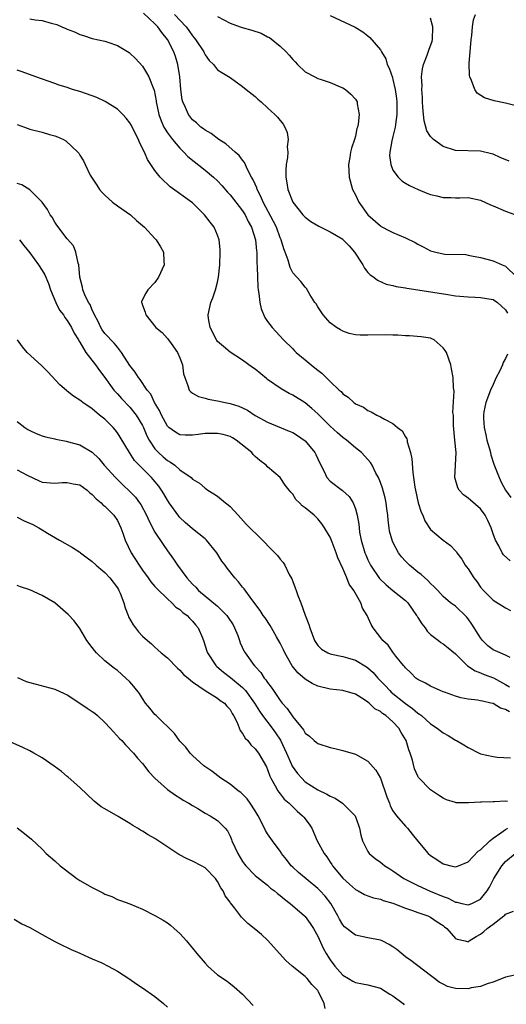
# Model space of a CAD drawing. Units: inches. Extents: x 2514000 to 2515947, y 1515000 to 1518000.
# Drawn here: x 2515359 to 2515437, y 1516715 to 1516872 of the extents above; entities that cross this region are included whole.
import ezdxf

# ---------------------------------------------------------------- set-up
doc = ezdxf.new("R2010")
doc.units = ezdxf.units.IN
doc.header["$MEASUREMENT"] = 0
doc.layers.add('LD25141515_10ft', color=73, linetype='Continuous')

msp = doc.modelspace()

# ---------------------------------------------------------------- linework, layer by layer
at = {"layer": 'LD25141515_10ft'}
for points, elevation in [([(2515361, 1516872.27), (2515361.86, 1516872.14), (2515363, 1516872), (2515364.41, 1516871.59), (2515365.36, 1516871.36), (2515366.15, 1516871), (2515366.75, 1516870.75), (2515367, 1516870.61), (2515368.18, 1516870.18), (2515369, 1516869.76), (2515369.61, 1516869.61), (2515371, 1516869.16), (2515373, 1516868.71), (2515373.47, 1516868.53), (2515375, 1516868.01), (2515376.88, 1516866.88), (2515377, 1516866.8), (2515377.92, 1516865.92), (2515379, 1516864.74), (2515379.68, 1516863.68), (2515380.04, 1516863), (2515380.72, 1516861.28), (2515380.9, 1516860.9), (2515381.2, 1516859.2), (2515381.21, 1516859), (2515381.6, 1516857), (2515381.97, 1516855.97), (2515382.42, 1516855), (2515383, 1516854.09), (2515383.81, 1516853), (2515385, 1516851.6), (2515385.6, 1516851), (2515386.28, 1516850.28), (2515389, 1516848.13), (2515390.36, 1516847), (2515391, 1516846.39), (2515391.68, 1516845.68), (2515392.6, 1516844.6), (2515393, 1516844.16), (2515395, 1516841.62), (2515395.39, 1516841), (2515395.91, 1516839.91), (2515396.42, 1516839), (2515397.06, 1516837), (2515397.22, 1516835.22), (2515397.26, 1516835), (2515397.29, 1516833.29), (2515397.34, 1516832.66), (2515397.37, 1516831), (2515397.42, 1516829.42), (2515397.47, 1516829), (2515397.6, 1516828.4), (2515397.73, 1516827), (2515397.96, 1516825.96), (2515398.57, 1516824.57), (2515399, 1516823.96), (2515399.73, 1516823), (2515400.32, 1516822.32), (2515401.55, 1516821), (2515403, 1516819.58), (2515403.28, 1516819.28), (2515403.57, 1516819), (2515405, 1516817.81), (2515405.94, 1516817), (2515406.54, 1516816.54), (2515407, 1516816.16), (2515407.67, 1516815.67), (2515409, 1516814.35), (2515410.44, 1516813), (2515410.74, 1516812.74), (2515411, 1516812.4), (2515411.87, 1516811.87), (2515412.75, 1516811), (2515413, 1516810.81), (2515414.28, 1516810.28), (2515415, 1516809.75), (2515415.54, 1516809.54), (2515416.44, 1516809), (2515417, 1516808.74), (2515417.66, 1516808.34), (2515419, 1516807.63), (2515419.75, 1516807), (2515420.46, 1516806.46), (2515421, 1516805.52), (2515421.2, 1516805.2), (2515421.26, 1516805), (2515421.3, 1516804.7), (2515421.82, 1516803), (2515422.01, 1516802.01), (2515422.19, 1516799.81), (2515422.5, 1516797.5), (2515422.59, 1516797), (2515423.03, 1516795), (2515423.51, 1516793.51), (2515423.77, 1516793), (2515424.11, 1516792.11), (2515425, 1516790.72), (2515427, 1516789.02), (2515428.19, 1516788.19), (2515429, 1516787.31), (2515429.13, 1516787.13), (2515429.19, 1516787), (2515430, 1516786), (2515430.55, 1516785), (2515430.77, 1516784.77), (2515431, 1516784.44), (2515431.92, 1516783), (2515432.4, 1516782.4), (2515433, 1516781.52), (2515433.48, 1516781), (2515435, 1516779.44), (2515437, 1516778.19), (2515437.78, 1516777.78)], 7560), ([(2515437.73, 1516785.73), (2515436.68, 1516786.68), (2515436.47, 1516787), (2515435.91, 1516788.09), (2515435.36, 1516789), (2515435, 1516790.02), (2515434.67, 1516791), (2515434.18, 1516792.18), (2515433.73, 1516793), (2515433, 1516794.02), (2515431.38, 1516795.38), (2515431, 1516795.75), (2515430.27, 1516796.27), (2515429.57, 1516797), (2515429.36, 1516797.36), (2515428.91, 1516799), (2515429.02, 1516800.98), (2515429.09, 1516803), (2515428.91, 1516805), (2515428.73, 1516806.73), (2515428.69, 1516807.31), (2515428.66, 1516809), (2515428.59, 1516809.41), (2515428.8, 1516812.8), (2515428.67, 1516813.33), (2515428.61, 1516815), (2515428.37, 1516816.37), (2515428.23, 1516817), (2515427.54, 1516819), (2515427.33, 1516819.33), (2515427, 1516819.76), (2515425.61, 1516821), (2515425.19, 1516821.19), (2515425, 1516821.26), (2515423.51, 1516821.51), (2515421.65, 1516821.65), (2515421, 1516821.63), (2515419.76, 1516821.76), (2515419, 1516821.75), (2515417.82, 1516821.82), (2515415, 1516821.74), (2515413.75, 1516821.75), (2515413, 1516821.83), (2515412.04, 1516822.04), (2515411, 1516822.41), (2515410.61, 1516822.61), (2515409.97, 1516823), (2515409, 1516823.72), (2515407.84, 1516825), (2515407, 1516826.28), (2515406.74, 1516826.74), (2515406.55, 1516827), (2515405.72, 1516828.28), (2515405.21, 1516829.21), (2515405, 1516829.4), (2515404.31, 1516830.31), (2515403.65, 1516831), (2515403, 1516831.72), (2515402.57, 1516832.57), (2515402.27, 1516833.73), (2515401.81, 1516835), (2515401.57, 1516835.57), (2515401.16, 1516837), (2515401, 1516837.32), (2515400.39, 1516839), (2515399.93, 1516839.93), (2515398.29, 1516843), (2515397.93, 1516843.93), (2515397.34, 1516845), (2515397.27, 1516845.27), (2515397, 1516845.86), (2515396.65, 1516846.65), (2515396.43, 1516847), (2515395.76, 1516848.24), (2515395.32, 1516849.32), (2515395, 1516849.7), (2515394.46, 1516850.46), (2515393.81, 1516851), (2515392.32, 1516852.32), (2515391.21, 1516853), (2515389.96, 1516853.96), (2515389, 1516854.49), (2515388.73, 1516854.73), (2515388.35, 1516855), (2515387.65, 1516855.65), (2515387, 1516856.14), (2515386.34, 1516857), (2515385.86, 1516858.14), (2515385.44, 1516859), (2515385.33, 1516859.33), (2515385.12, 1516861), (2515384.97, 1516863), (2515384.66, 1516865), (2515384.28, 1516866.28), (2515384.03, 1516867), (2515383.02, 1516869), (2515382.09, 1516870.09), (2515381.44, 1516871), (2515381, 1516871.46), (2515379.19, 1516873.19)], 7550), ([(2515384.14, 1516873), (2515385.98, 1516871), (2515386.42, 1516870.42), (2515387, 1516869.57), (2515387.27, 1516869.27), (2515387.48, 1516869), (2515388.79, 1516867), (2515388.85, 1516866.85), (2515389, 1516866.52), (2515389.64, 1516865.64), (2515390.34, 1516865), (2515391, 1516864.15), (2515391.69, 1516863.69), (2515393, 1516862.93), (2515395, 1516861.49), (2515395.57, 1516861), (2515397, 1516859.86), (2515397.44, 1516859.44), (2515397.97, 1516859), (2515399, 1516858.09), (2515400.16, 1516857), (2515400.57, 1516856.57), (2515401.46, 1516855.46), (2515401.73, 1516855), (2515402.11, 1516854.11), (2515402.27, 1516853), (2515402.14, 1516851.86), (2515402.2, 1516851), (2515402.15, 1516850.14), (2515401.96, 1516849), (2515401.9, 1516848.1), (2515401.89, 1516847), (2515402.07, 1516846.07), (2515402.22, 1516845), (2515403.02, 1516843), (2515404.62, 1516841), (2515405, 1516840.59), (2515405.91, 1516839.91), (2515407.16, 1516839.16), (2515407.47, 1516839), (2515409, 1516838.28), (2515411, 1516837.07), (2515411.08, 1516837), (2515412.01, 1516836.01), (2515412.89, 1516835), (2515414.19, 1516833), (2515414.44, 1516832.44), (2515415, 1516831.76), (2515415.37, 1516831.37), (2515415.94, 1516831), (2515416.52, 1516830.52), (2515417.91, 1516829.91), (2515419, 1516829.69), (2515419.51, 1516829.51), (2515421, 1516829.31), (2515421.24, 1516829.24), (2515423, 1516829), (2515427.76, 1516828.24), (2515429, 1516828.06), (2515431, 1516827.87), (2515432.16, 1516827.84), (2515433, 1516827.79), (2515435, 1516827.47), (2515435.71, 1516827), (2515437, 1516825.8), (2515437.29, 1516825.29)], 7540), ([(2515391, 1516872.66), (2515393, 1516871.6), (2515394.62, 1516871), (2515394.91, 1516870.91), (2515396.48, 1516870.48), (2515397.98, 1516869.98), (2515399, 1516869.42), (2515399.29, 1516869.29), (2515401, 1516867.93), (2515401.95, 1516867), (2515402.46, 1516866.46), (2515403, 1516865.78), (2515403.39, 1516865.39), (2515403.75, 1516865), (2515405, 1516863.82), (2515406.53, 1516863), (2515407, 1516862.77), (2515407.38, 1516862.62), (2515409, 1516862.12), (2515410.57, 1516861.43), (2515411, 1516861.26), (2515411.42, 1516861), (2515412.26, 1516860.26), (2515413, 1516859.46), (2515413.28, 1516859), (2515413.3, 1516858.7), (2515413.6, 1516857), (2515413.45, 1516855.45), (2515413.34, 1516855), (2515413.24, 1516854.76), (2515413, 1516853.53), (2515412.85, 1516853), (2515412.38, 1516851.62), (2515412.25, 1516851), (2515412.12, 1516850.12), (2515411.91, 1516849), (2515411.99, 1516847), (2515412.56, 1516845), (2515413, 1516844.17), (2515413.54, 1516843), (2515415, 1516841), (2515417, 1516839.21), (2515417.13, 1516839.13), (2515418.43, 1516838.43), (2515419, 1516838.16), (2515421, 1516837.33), (2515422.54, 1516836.54), (2515423, 1516836.27), (2515423.85, 1516835.85), (2515425, 1516835.23), (2515425.87, 1516835), (2515427, 1516834.75), (2515427.28, 1516834.72), (2515430.62, 1516834.62), (2515431, 1516834.56), (2515431.57, 1516834.43), (2515433, 1516834.15), (2515435, 1516833.61), (2515436.44, 1516833), (2515437, 1516832.8), (2515438.81, 1516831)], 7530), ([(2515409, 1516872.84), (2515412.96, 1516870.96), (2515414.22, 1516870.22), (2515415, 1516869.54), (2515415.31, 1516869.31), (2515417, 1516867.35), (2515417.19, 1516867), (2515417.88, 1516865.88), (2515418.09, 1516865), (2515418.41, 1516864.41), (2515418.91, 1516862.91), (2515419, 1516862.59), (2515419.38, 1516861), (2515419.58, 1516859.58), (2515419.63, 1516859), (2515419.63, 1516857), (2515419.39, 1516855.39), (2515419.37, 1516855), (2515419, 1516853.49), (2515418.82, 1516852.82), (2515418.49, 1516851), (2515418.48, 1516850.48), (2515418.66, 1516849), (2515419, 1516848.13), (2515419.83, 1516847), (2515420.41, 1516846.41), (2515421, 1516846.03), (2515421.66, 1516845.66), (2515423.02, 1516845.02), (2515424.42, 1516844.42), (2515425, 1516844.21), (2515425.99, 1516844.01), (2515427, 1516843.74), (2515428.24, 1516843.76), (2515429, 1516843.71), (2515429.71, 1516843.71), (2515431, 1516843.74), (2515433, 1516843.31), (2515434.57, 1516842.57), (2515435, 1516842.42), (2515437, 1516841.58), (2515438.88, 1516840.88)], 7520), ([(2515437.56, 1516849.56), (2515436.15, 1516850.15), (2515435, 1516850.65), (2515434.73, 1516850.73), (2515433, 1516851.15), (2515429, 1516851.23), (2515427, 1516851.88), (2515425.49, 1516853), (2515425, 1516853.51), (2515424.42, 1516854.42), (2515423.99, 1516855.99), (2515423.87, 1516857), (2515423.8, 1516858.2), (2515423.72, 1516859), (2515423.7, 1516859.7), (2515423.62, 1516861), (2515423.65, 1516861.65), (2515423.59, 1516863), (2515423.7, 1516864.3), (2515423.88, 1516865), (2515424.46, 1516866.46), (2515424.72, 1516867.28), (2515425.26, 1516868.74), (2515425.33, 1516869), (2515425.4, 1516871), (2515425, 1516872.38)], 7510), ([(2515439.92, 1516858.08), (2515437, 1516858.79), (2515435.16, 1516859.16), (2515433.64, 1516859.64), (2515432.43, 1516860.43), (2515432.08, 1516861), (2515431.57, 1516862.43), (2515431.27, 1516863), (2515431.22, 1516863.22), (2515431.19, 1516865.19), (2515431.36, 1516867), (2515431.5, 1516869), (2515431.6, 1516869.6), (2515431.73, 1516871), (2515431.89, 1516872.11), (2515432.21, 1516873)], 7500), ([(2515437.7, 1516770.3), (2515437, 1516770.64), (2515436.1, 1516771), (2515435.36, 1516771.36), (2515435, 1516771.51), (2515434.16, 1516772.16), (2515433.32, 1516773), (2515433, 1516773.4), (2515431.61, 1516775.61), (2515431, 1516776.47), (2515430.75, 1516776.75), (2515429, 1516778.46), (2515428.67, 1516778.67), (2515428.22, 1516779), (2515427, 1516780.02), (2515426.16, 1516781), (2515425.59, 1516781.59), (2515425, 1516782.12), (2515424.6, 1516782.6), (2515423.53, 1516783.53), (2515423, 1516783.92), (2515421.66, 1516785), (2515421.32, 1516785.32), (2515421, 1516785.68), (2515420.36, 1516786.36), (2515419.9, 1516787), (2515419, 1516788.7), (2515418.87, 1516789), (2515418.47, 1516790.47), (2515418.38, 1516791), (2515418.23, 1516792.23), (2515418.2, 1516793), (2515418.04, 1516794.04), (2515417.93, 1516795), (2515417.76, 1516795.76), (2515417.34, 1516797.34), (2515417, 1516798.23), (2515416.68, 1516799), (2515416.29, 1516799.71), (2515415.68, 1516801), (2515415.43, 1516801.42), (2515415, 1516801.92), (2515413.99, 1516803), (2515413, 1516803.78), (2515411.58, 1516805), (2515411, 1516805.42), (2515410.15, 1516806.15), (2515409, 1516807.21), (2515407, 1516809.21), (2515406.07, 1516810.07), (2515405, 1516810.93), (2515403, 1516812.17), (2515402.45, 1516812.45), (2515401.18, 1516813.18), (2515399, 1516814.69), (2515398.82, 1516814.82), (2515397, 1516816.31), (2515396.59, 1516816.59), (2515395, 1516817.79), (2515393, 1516819.05), (2515391.93, 1516819.93), (2515391, 1516820.75), (2515390.89, 1516820.89), (2515390.82, 1516821), (2515389.83, 1516823), (2515389.57, 1516824.43), (2515389.49, 1516825), (2515389.95, 1516827), (2515390.27, 1516827.73), (2515390.69, 1516829), (2515391, 1516830.24), (2515391.17, 1516831), (2515391.36, 1516833), (2515391.44, 1516835), (2515391.42, 1516835.42), (2515391.28, 1516837), (2515391, 1516837.73), (2515390.46, 1516839), (2515389.82, 1516839.82), (2515388.94, 1516841), (2515387, 1516842.89), (2515383.45, 1516845.45), (2515383, 1516845.9), (2515382.41, 1516846.41), (2515381.86, 1516847), (2515381, 1516848.04), (2515379.79, 1516849.79), (2515379.32, 1516851), (2515378.55, 1516852.55), (2515378.39, 1516853), (2515377.9, 1516853.9), (2515377.24, 1516855.24), (2515377, 1516855.65), (2515376.41, 1516856.41), (2515375.85, 1516857), (2515375, 1516857.86), (2515373.08, 1516859.08), (2515371.7, 1516859.7), (2515371, 1516859.97), (2515369, 1516860.65), (2515367.83, 1516861), (2515367, 1516861.29), (2515365.69, 1516861.69), (2515365, 1516861.96), (2515361.97, 1516863), (2515359.81, 1516863.81), (2515359, 1516864.07)], 7570), ([(2515359, 1516855.41), (2515360.17, 1516855), (2515361, 1516854.68), (2515363, 1516854.19), (2515364.19, 1516853.81), (2515365, 1516853.6), (2515365.46, 1516853.46), (2515366.39, 1516853), (2515366.79, 1516852.79), (2515368.69, 1516851), (2515368.83, 1516850.83), (2515369, 1516850.49), (2515369.58, 1516849.58), (2515369.84, 1516849), (2515370.67, 1516847.33), (2515370.85, 1516847), (2515371.72, 1516845.72), (2515372.15, 1516845), (2515372.55, 1516844.55), (2515373, 1516844.11), (2515374.22, 1516843), (2515375, 1516842.44), (2515377.08, 1516841), (2515378.08, 1516840.08), (2515379.32, 1516839), (2515381, 1516837.18), (2515381.2, 1516837), (2515381.89, 1516835.89), (2515382.38, 1516835), (2515382.42, 1516833.58), (2515382.46, 1516833), (2515381.59, 1516831), (2515381, 1516830.19), (2515379.87, 1516829), (2515379.54, 1516828.46), (2515378.87, 1516827.13), (2515378.84, 1516827), (2515378.9, 1516826.9), (2515379, 1516826.53), (2515379.45, 1516825.45), (2515379.53, 1516825), (2515381.17, 1516823), (2515382.16, 1516822.16), (2515383, 1516821.22), (2515383.17, 1516821), (2515383.58, 1516820.42), (2515384.63, 1516819), (2515385, 1516818.13), (2515385.4, 1516817), (2515385.58, 1516815.58), (2515385.75, 1516815), (2515386.27, 1516813.73), (2515386.46, 1516813), (2515386.71, 1516812.71), (2515387, 1516812.52), (2515387.95, 1516811.95), (2515389, 1516811.69), (2515389.52, 1516811.52), (2515391, 1516811.27), (2515392.21, 1516811), (2515393, 1516810.87), (2515394.42, 1516810.42), (2515395, 1516810.15), (2515395.76, 1516809.76), (2515397, 1516808.93), (2515399, 1516807.86), (2515402.45, 1516806.45), (2515403, 1516806.2), (2515403.74, 1516805.74), (2515404.84, 1516805), (2515405, 1516804.87), (2515406.55, 1516803), (2515406.71, 1516802.71), (2515407, 1516802.03), (2515407.47, 1516801), (2515408, 1516800), (2515408.47, 1516799), (2515409, 1516798.44), (2515410.95, 1516796.95), (2515412, 1516796), (2515412.63, 1516795), (2515413, 1516794.03), (2515413.3, 1516793), (2515413.56, 1516791.56), (2515413.59, 1516791), (2515413.69, 1516790.31), (2515413.95, 1516789), (2515414.53, 1516787), (2515414.66, 1516786.66), (2515415, 1516785.9), (2515415.44, 1516785), (2515416.87, 1516782.87), (2515417.9, 1516781.9), (2515419, 1516780.99), (2515421, 1516779.4), (2515421.38, 1516779), (2515422.79, 1516777), (2515422.86, 1516776.86), (2515423, 1516776.67), (2515423.63, 1516775.63), (2515424.16, 1516775), (2515424.48, 1516774.48), (2515425, 1516773.96), (2515426.26, 1516773), (2515426.66, 1516772.66), (2515427, 1516772.44), (2515427.82, 1516771.82), (2515429, 1516770.84), (2515430.93, 1516768.93), (2515432.13, 1516768.13), (2515433, 1516767.83), (2515433.57, 1516767.57), (2515435.05, 1516767.05), (2515437, 1516765.95), (2515437.6, 1516765.6)], 7580), ([(2515437.6, 1516761.6), (2515437, 1516761.97), (2515436.2, 1516762.2), (2515435, 1516762.91), (2515434.64, 1516763), (2515433.28, 1516763.28), (2515433, 1516763.37), (2515432.53, 1516763.47), (2515431, 1516763.64), (2515429.84, 1516763.84), (2515429, 1516764.12), (2515427.26, 1516764.74), (2515427, 1516764.82), (2515426.53, 1516765), (2515425, 1516765.68), (2515424.19, 1516766.19), (2515423, 1516766.74), (2515422.66, 1516767), (2515421.84, 1516767.84), (2515421, 1516768.62), (2515420.85, 1516768.85), (2515420.7, 1516769), (2515419.49, 1516770.51), (2515419, 1516771.15), (2515418.25, 1516772.25), (2515417.37, 1516773), (2515417.22, 1516773.22), (2515415.87, 1516775), (2515415.55, 1516775.55), (2515414.89, 1516777), (2515414.17, 1516778.17), (2515413.89, 1516779), (2515412.75, 1516781), (2515412, 1516782), (2515411.62, 1516783), (2515411, 1516784.47), (2515410.18, 1516786.18), (2515409.94, 1516787), (2515409.32, 1516788.68), (2515409, 1516789.48), (2515408.07, 1516791), (2515407.64, 1516791.64), (2515407, 1516792.45), (2515406.41, 1516793), (2515405, 1516794.17), (2515404.52, 1516794.52), (2515404.08, 1516795), (2515403.51, 1516795.51), (2515403, 1516796.37), (2515402.69, 1516796.69), (2515402.43, 1516797), (2515401.82, 1516797.82), (2515401, 1516799.04), (2515399, 1516800.72), (2515398.75, 1516801), (2515397.73, 1516801.73), (2515397, 1516802.39), (2515396.7, 1516802.7), (2515396.47, 1516803), (2515393.97, 1516805), (2515393.36, 1516805.36), (2515393, 1516805.56), (2515391.88, 1516805.88), (2515391, 1516806.08), (2515389, 1516806.04), (2515387.88, 1516805.88), (2515387, 1516805.78), (2515385.81, 1516805.81), (2515385, 1516805.86), (2515384.26, 1516806.26), (2515383.24, 1516807), (2515383, 1516807.21), (2515382.04, 1516809), (2515381.71, 1516809.71), (2515380.95, 1516811), (2515380.32, 1516812.32), (2515379.76, 1516813), (2515378.66, 1516814.66), (2515378.35, 1516815), (2515377.85, 1516815.85), (2515377, 1516816.9), (2515375.68, 1516819), (2515375, 1516819.82), (2515374.49, 1516820.49), (2515373.96, 1516821), (2515373.51, 1516821.51), (2515373, 1516822.01), (2515372.59, 1516822.59), (2515372.34, 1516823), (2515371.92, 1516823.92), (2515371.34, 1516825), (2515371.27, 1516825.27), (2515371, 1516825.77), (2515370.65, 1516826.65), (2515370.41, 1516827), (2515369.82, 1516828.18), (2515369.49, 1516829), (2515369.42, 1516829.42), (2515369, 1516831), (2515368.84, 1516833), (2515368.74, 1516833.26), (2515368.39, 1516835), (2515368, 1516836), (2515367, 1516837.17), (2515365.33, 1516839.33), (2515365, 1516839.8), (2515364.58, 1516840.58), (2515364.29, 1516841), (2515363.83, 1516841.83), (2515362.98, 1516843), (2515361, 1516844.97), (2515359.75, 1516845.75), (2515359, 1516845.99)], 7590), ([(2515359.39, 1516837), (2515360.06, 1516836.06), (2515361, 1516834.89), (2515362.39, 1516833), (2515363, 1516832.1), (2515363.42, 1516831.42), (2515364, 1516830), (2515364.34, 1516829), (2515365.17, 1516827), (2515365.77, 1516825.77), (2515366.38, 1516825), (2515366.59, 1516824.59), (2515367, 1516824.12), (2515367.68, 1516823), (2515368.1, 1516822.1), (2515368.79, 1516821), (2515368.86, 1516820.86), (2515369, 1516820.66), (2515369.99, 1516819), (2515371.53, 1516817), (2515372.13, 1516816.13), (2515373, 1516814.99), (2515374.45, 1516813), (2515374.69, 1516812.69), (2515375, 1516812.39), (2515375.65, 1516811.65), (2515377, 1516810.26), (2515378, 1516809), (2515379, 1516807.33), (2515379.16, 1516807), (2515379.7, 1516805.7), (2515380.06, 1516805), (2515381, 1516803.6), (2515381.57, 1516803), (2515382.32, 1516802.32), (2515383, 1516801.73), (2515383.49, 1516801.49), (2515384.17, 1516801), (2515385, 1516800.27), (2515386.8, 1516799), (2515387, 1516798.78), (2515388.11, 1516798.11), (2515389, 1516797.31), (2515389.44, 1516797), (2515390.42, 1516796.42), (2515391, 1516796.04), (2515392.26, 1516795), (2515392.68, 1516794.68), (2515393, 1516794.38), (2515394.27, 1516793), (2515395.55, 1516791.55), (2515398.15, 1516789), (2515399.57, 1516787.57), (2515400.12, 1516787), (2515400.55, 1516786.55), (2515401, 1516785.98), (2515401.47, 1516785.47), (2515401.76, 1516785), (2515402.46, 1516783.54), (2515402.85, 1516782.85), (2515403, 1516782.43), (2515403.41, 1516781.41), (2515403.53, 1516781), (2515403.83, 1516780.17), (2515404.3, 1516779), (2515405, 1516777.03), (2515405.55, 1516775.55), (2515405.73, 1516775), (2515406.48, 1516773), (2515407, 1516772.21), (2515407.61, 1516771.61), (2515408.59, 1516771), (2515409, 1516770.84), (2515409.18, 1516770.82), (2515411, 1516770.43), (2515411.75, 1516770.25), (2515413, 1516769.87), (2515414.78, 1516768.78), (2515415, 1516768.63), (2515415.86, 1516767.86), (2515416.6, 1516767), (2515417.78, 1516765.78), (2515418.49, 1516765), (2515418.74, 1516764.74), (2515421, 1516762.92), (2515422.14, 1516762.14), (2515423, 1516761.37), (2515423.24, 1516761.24), (2515423.54, 1516761), (2515425, 1516759.67), (2515426.09, 1516759), (2515427, 1516758.25), (2515427.82, 1516757.82), (2515429, 1516757.09), (2515429.18, 1516757), (2515430.33, 1516756.33), (2515431, 1516755.88), (2515432.77, 1516755), (2515433, 1516754.9), (2515435, 1516754.44), (2515435.65, 1516754.35), (2515437.75, 1516754.25)], 7600), ([(2515437.3, 1516747.3), (2515437, 1516747.32), (2515435.21, 1516747.21), (2515435, 1516747.24), (2515433.16, 1516747.16), (2515433, 1516747.18), (2515431.05, 1516747.05), (2515429.09, 1516747.09), (2515429, 1516747.11), (2515427.55, 1516747.55), (2515427, 1516747.79), (2515426.27, 1516748.27), (2515425, 1516749.14), (2515423.11, 1516751.11), (2515423, 1516751.31), (2515422.47, 1516752.47), (2515422.11, 1516753.89), (2515421.77, 1516755), (2515421.55, 1516755.55), (2515421.11, 1516757), (2515420.32, 1516758.32), (2515419.95, 1516759), (2515419, 1516760), (2515417.85, 1516761), (2515417.33, 1516761.33), (2515417, 1516761.64), (2515416.09, 1516762.09), (2515415.19, 1516763), (2515415, 1516763.16), (2515414.48, 1516763.52), (2515413, 1516764.44), (2515411, 1516765.02), (2515409, 1516765.21), (2515407, 1516765.71), (2515406.11, 1516766.11), (2515405, 1516766.84), (2515403.82, 1516767.82), (2515402.94, 1516768.94), (2515401.73, 1516771), (2515401.51, 1516771.51), (2515401, 1516772.59), (2515400.41, 1516773.59), (2515399.6, 1516775), (2515399.39, 1516775.39), (2515398.59, 1516776.59), (2515398.28, 1516777), (2515397.79, 1516777.79), (2515396.45, 1516779.55), (2515395.24, 1516781.24), (2515395, 1516781.51), (2515394.36, 1516782.36), (2515393.77, 1516783), (2515392.53, 1516784.53), (2515392.22, 1516785), (2515391.69, 1516785.69), (2515390.86, 1516787), (2515389.23, 1516789), (2515389, 1516789.22), (2515387, 1516790.85), (2515385.85, 1516791.85), (2515385, 1516792.64), (2515384.83, 1516792.83), (2515383.28, 1516795), (2515383, 1516795.43), (2515382.43, 1516796.43), (2515382.07, 1516797), (2515381.63, 1516797.63), (2515380.7, 1516798.7), (2515380.43, 1516799), (2515378.46, 1516801), (2515377.76, 1516801.76), (2515376.93, 1516803), (2515375.47, 1516805.47), (2515375, 1516806.16), (2515374.63, 1516806.63), (2515374.31, 1516807), (2515373, 1516808.32), (2515372.14, 1516809), (2515371, 1516809.97), (2515369.48, 1516811), (2515369.21, 1516811.21), (2515369, 1516811.4), (2515368.01, 1516812.01), (2515367, 1516812.83), (2515366.9, 1516812.9), (2515365.83, 1516813.83), (2515363.9, 1516815.9), (2515362.9, 1516816.9), (2515360.6, 1516819), (2515359.88, 1516819.88), (2515359.08, 1516821)], 7610), ([(2515437.3, 1516818.7), (2515437, 1516818.04), (2515436.59, 1516817.41), (2515436.48, 1516817), (2515436.06, 1516816.06), (2515435.5, 1516815), (2515435, 1516813.89), (2515434.58, 1516813), (2515433.83, 1516811), (2515433.53, 1516809.53), (2515433.44, 1516809), (2515433.48, 1516808.52), (2515433.56, 1516807), (2515433.82, 1516805.82), (2515434.02, 1516805), (2515434.42, 1516803.58), (2515434.56, 1516803), (2515434.63, 1516802.62), (2515435.13, 1516801.13), (2515435.96, 1516799), (2515436.3, 1516798.3), (2515437, 1516797.02), (2515437.83, 1516795.83)], 7540), ([(2515359, 1516807.99), (2515360.2, 1516807), (2515360.7, 1516806.7), (2515361, 1516806.54), (2515362.05, 1516806.05), (2515363, 1516805.69), (2515363.52, 1516805.52), (2515365, 1516805.19), (2515365.15, 1516805.15), (2515366.81, 1516804.81), (2515367, 1516804.8), (2515369, 1516804.23), (2515371, 1516803.05), (2515372.04, 1516802.04), (2515372.9, 1516801), (2515374.7, 1516799), (2515375.87, 1516797.87), (2515377, 1516796.81), (2515377.88, 1516795.88), (2515378.56, 1516795), (2515378.74, 1516794.74), (2515379.67, 1516793), (2515380.06, 1516792.06), (2515381, 1516790.3), (2515382.3, 1516788.3), (2515383, 1516787.29), (2515383.99, 1516785.99), (2515384.63, 1516785), (2515386.12, 1516783), (2515387, 1516782.01), (2515387.51, 1516781.51), (2515387.95, 1516781), (2515391, 1516778.49), (2515392.47, 1516777), (2515392.69, 1516776.69), (2515393.47, 1516775.47), (2515393.72, 1516775), (2515394.23, 1516773.77), (2515394.5, 1516773), (2515394.62, 1516772.62), (2515395.26, 1516771.26), (2515395.42, 1516771), (2515396.87, 1516769), (2515396.94, 1516768.94), (2515397, 1516768.86), (2515397.9, 1516767.9), (2515398.45, 1516767), (2515398.73, 1516766.73), (2515399, 1516766.26), (2515399.56, 1516765.56), (2515399.91, 1516765), (2515401, 1516763.39), (2515401.31, 1516763), (2515402.14, 1516762.14), (2515403, 1516760.82), (2515404.74, 1516758.74), (2515405, 1516758.2), (2515405.69, 1516757.69), (2515406.45, 1516757), (2515406.77, 1516756.77), (2515407, 1516756.56), (2515409, 1516755.91), (2515409.73, 1516755.73), (2515411, 1516755.45), (2515413, 1516754.86), (2515415, 1516753.73), (2515416.29, 1516752.29), (2515417, 1516750.98), (2515418.02, 1516748.02), (2515418.43, 1516747), (2515418.57, 1516746.57), (2515419, 1516745.8), (2515419.56, 1516745), (2515421, 1516743.33), (2515421.33, 1516743), (2515422.08, 1516742.08), (2515423, 1516740.93), (2515424.62, 1516739), (2515425, 1516738.65), (2515426.01, 1516738.01), (2515427, 1516737.32), (2515427.26, 1516737.26), (2515428.24, 1516737), (2515429, 1516736.83), (2515429.46, 1516737), (2515431, 1516737.64), (2515432.64, 1516739.36), (2515433, 1516739.57), (2515434.49, 1516741), (2515435, 1516741.41), (2515436.25, 1516742.25), (2515437, 1516742.81), (2515437.34, 1516743)], 7620), ([(2515359, 1516800.25), (2515360.58, 1516799.42), (2515362.5, 1516798.5), (2515363, 1516798.3), (2515365, 1516798.1), (2515366.21, 1516798.21), (2515367, 1516798.25), (2515367.96, 1516798.04), (2515369, 1516797.85), (2515370.19, 1516797), (2515370.6, 1516796.6), (2515371, 1516796.33), (2515371.61, 1516795.61), (2515372.4, 1516795), (2515372.68, 1516794.68), (2515373, 1516794.44), (2515374.46, 1516793), (2515375, 1516792.18), (2515375.56, 1516791), (2515375.87, 1516790.13), (2515376.23, 1516789), (2515377.2, 1516787), (2515378.49, 1516785), (2515379, 1516784.25), (2515379.92, 1516783), (2515380.36, 1516782.36), (2515381, 1516781.64), (2515381.29, 1516781.29), (2515383, 1516779.63), (2515383.69, 1516779), (2515384.34, 1516778.34), (2515385, 1516777.92), (2515385.47, 1516777.47), (2515386.14, 1516777), (2515386.54, 1516776.54), (2515387, 1516776.08), (2515387.49, 1516775.49), (2515387.93, 1516775), (2515388.57, 1516773.43), (2515388.83, 1516772.83), (2515389.31, 1516771.31), (2515389.39, 1516771), (2515390.72, 1516769), (2515390.86, 1516768.86), (2515391.95, 1516767.95), (2515393.06, 1516767.06), (2515395, 1516765.46), (2515395.44, 1516765), (2515396.91, 1516763), (2515397.69, 1516761.69), (2515398.16, 1516761), (2515399.71, 1516759), (2515400.26, 1516758.26), (2515401.07, 1516757.07), (2515402.02, 1516755), (2515402.81, 1516753.19), (2515402.91, 1516752.91), (2515403.76, 1516751.76), (2515404.44, 1516751), (2515405, 1516750.44), (2515407, 1516749.16), (2515408.46, 1516748.46), (2515409, 1516748.11), (2515409.79, 1516747.79), (2515410.97, 1516747), (2515412.95, 1516745), (2515413.51, 1516743.51), (2515413.64, 1516743), (2515413.89, 1516741.89), (2515414.12, 1516741), (2515415, 1516739.3), (2515415.2, 1516739), (2515416.15, 1516738.15), (2515417, 1516737.58), (2515417.33, 1516737.33), (2515417.73, 1516737), (2515418.5, 1516736.5), (2515419, 1516736.21), (2515420.75, 1516735), (2515423, 1516733.85), (2515424.95, 1516732.95), (2515427, 1516732.09), (2515427.82, 1516731.82), (2515429, 1516731.21), (2515429.2, 1516731.2), (2515429.99, 1516731), (2515431, 1516730.77), (2515431.18, 1516730.82), (2515431.62, 1516731), (2515433, 1516731.7), (2515434.07, 1516733), (2515434.4, 1516733.6), (2515435, 1516734.78), (2515435.13, 1516735), (2515435.85, 1516736.15), (2515436.4, 1516737), (2515437, 1516737.67), (2515438.54, 1516739)], 7630), ([(2515359, 1516792.71), (2515360.13, 1516792.13), (2515361.51, 1516791.51), (2515362.45, 1516791), (2515363, 1516790.68), (2515363.84, 1516790.16), (2515365.78, 1516789), (2515367.86, 1516787.86), (2515369, 1516787.12), (2515369.14, 1516787), (2515370.2, 1516786.2), (2515371, 1516785.62), (2515371.64, 1516785), (2515372.36, 1516784.36), (2515373, 1516783.87), (2515373.81, 1516783), (2515375, 1516781.42), (2515375.16, 1516781.16), (2515375.25, 1516781), (2515375.44, 1516780.56), (2515376.05, 1516779), (2515376.23, 1516778.23), (2515376.72, 1516777), (2515376.79, 1516776.79), (2515377.5, 1516775.5), (2515377.89, 1516775), (2515378.39, 1516774.39), (2515379, 1516773.71), (2515379.81, 1516773), (2515380.45, 1516772.45), (2515381, 1516771.92), (2515381.49, 1516771.49), (2515382.02, 1516771), (2515383, 1516770.21), (2515384.59, 1516768.59), (2515385, 1516768.27), (2515385.58, 1516767.58), (2515386.31, 1516767), (2515387, 1516766.4), (2515389, 1516765.02), (2515391, 1516763.76), (2515391.41, 1516763.41), (2515392.09, 1516763), (2515392.5, 1516762.5), (2515393, 1516761.99), (2515393.34, 1516761.34), (2515393.57, 1516761), (2515394.13, 1516759.87), (2515394.62, 1516758.62), (2515395, 1516758.15), (2515395.4, 1516757.4), (2515395.82, 1516757), (2515396.32, 1516756.32), (2515397, 1516755.68), (2515397.53, 1516755), (2515398.81, 1516752.81), (2515399, 1516752.39), (2515399.33, 1516751.33), (2515399.5, 1516751), (2515400.22, 1516749.78), (2515400.63, 1516749), (2515400.78, 1516748.78), (2515401, 1516748.52), (2515401.65, 1516747.65), (2515402.41, 1516747), (2515403.73, 1516745.73), (2515404.59, 1516745), (2515404.77, 1516744.77), (2515405.64, 1516743.64), (2515406.06, 1516743), (2515406.93, 1516741), (2515408.01, 1516739), (2515408.45, 1516738.45), (2515409, 1516737.59), (2515409.24, 1516737.24), (2515409.37, 1516737), (2515411, 1516735.01), (2515412.09, 1516734.09), (2515413, 1516733.21), (2515413.43, 1516733), (2515414.45, 1516732.45), (2515415, 1516732.21), (2515415.89, 1516731.89), (2515417, 1516731.68), (2515417.46, 1516731.46), (2515419, 1516731.05), (2515421, 1516730.24), (2515422.13, 1516729.87), (2515423, 1516729.53), (2515424.57, 1516729), (2515425, 1516728.8), (2515426.05, 1516728.05), (2515427, 1516727.46), (2515427.25, 1516727.25), (2515427.62, 1516727), (2515429, 1516725.4), (2515429.27, 1516725.27), (2515430.55, 1516725), (2515431, 1516724.88), (2515431.15, 1516725), (2515432.28, 1516725.72), (2515433, 1516726.1), (2515433.51, 1516726.49), (2515434.03, 1516727), (2515435, 1516727.71), (2515436.69, 1516729), (2515436.87, 1516729.13), (2515437, 1516729.29), (2515438.23, 1516729.77)], 7640), ([(2515438.48, 1516719.52), (2515437, 1516719.24), (2515435, 1516718.44), (2515434.22, 1516718.22), (2515433, 1516717.73), (2515431.5, 1516717.5), (2515431, 1516717.37), (2515429, 1516717.4), (2515427.72, 1516717.72), (2515427, 1516718.08), (2515426.41, 1516718.41), (2515425.63, 1516719), (2515425, 1516719.5), (2515421.87, 1516721.87), (2515421, 1516722.48), (2515419.62, 1516723.62), (2515419, 1516724.05), (2515418.42, 1516724.42), (2515417.26, 1516725), (2515417, 1516725.11), (2515415, 1516725.5), (2515413, 1516725.95), (2515411.28, 1516727.28), (2515411, 1516727.6), (2515410.47, 1516728.47), (2515410.22, 1516729), (2515409.1, 1516731), (2515408.17, 1516732.17), (2515407.41, 1516733), (2515407, 1516733.41), (2515403.95, 1516735.95), (2515403, 1516736.79), (2515402.78, 1516737), (2515402, 1516738), (2515401.21, 1516739), (2515401.14, 1516739.14), (2515401, 1516739.33), (2515399.78, 1516741), (2515399, 1516742.1), (2515398.65, 1516742.65), (2515398.04, 1516743.96), (2515397.5, 1516745), (2515397, 1516745.81), (2515396.23, 1516747), (2515395.71, 1516747.71), (2515395, 1516748.44), (2515394.7, 1516748.7), (2515394.28, 1516749), (2515393, 1516750.06), (2515391.52, 1516751), (2515390.11, 1516752.11), (2515388.81, 1516753), (2515387, 1516754.64), (2515386.65, 1516755), (2515385.94, 1516755.94), (2515385, 1516756.93), (2515384.14, 1516758.14), (2515381.19, 1516761), (2515381, 1516761.2), (2515380.21, 1516762.21), (2515379.52, 1516763), (2515379, 1516763.75), (2515378.51, 1516764.51), (2515377.64, 1516765.64), (2515377, 1516766.38), (2515376.38, 1516767), (2515375, 1516768.2), (2515374.53, 1516768.53), (2515373, 1516769.72), (2515371.67, 1516771), (2515371.37, 1516771.37), (2515371, 1516771.88), (2515370.14, 1516773), (2515369, 1516774.9), (2515368.11, 1516776.11), (2515367.17, 1516777.17), (2515365.01, 1516779), (2515363, 1516780.2), (2515361, 1516781.1), (2515359.55, 1516781.55), (2515359, 1516781.76)], 7650), ([(2515359.06, 1516767.06), (2515360.46, 1516766.46), (2515361, 1516766.26), (2515365, 1516765.22), (2515366.51, 1516764.51), (2515367, 1516764.3), (2515369, 1516763), (2515370.17, 1516762.17), (2515371, 1516761.65), (2515371.38, 1516761.38), (2515371.83, 1516761), (2515373, 1516759.91), (2515373.87, 1516759), (2515374.39, 1516758.39), (2515375.34, 1516757.34), (2515375.71, 1516757), (2515376.31, 1516756.31), (2515377.56, 1516755), (2515378.22, 1516754.22), (2515379, 1516753.37), (2515380.04, 1516752.04), (2515381, 1516751), (2515383, 1516749.18), (2515384.27, 1516748.27), (2515385, 1516747.86), (2515385.51, 1516747.51), (2515386.43, 1516747), (2515387, 1516746.64), (2515387.85, 1516746.15), (2515389, 1516745.44), (2515389.82, 1516745), (2515391, 1516744.22), (2515392.22, 1516743), (2515392.58, 1516742.58), (2515393, 1516741.76), (2515393.23, 1516741.23), (2515393.3, 1516741), (2515394.22, 1516739), (2515395, 1516737.69), (2515395.28, 1516737.28), (2515395.52, 1516737), (2515397, 1516735.48), (2515397.25, 1516735.25), (2515399, 1516733.9), (2515399.46, 1516733.46), (2515400.09, 1516733), (2515400.56, 1516732.56), (2515401, 1516732.26), (2515401.67, 1516731.67), (2515402.61, 1516731), (2515404.9, 1516729), (2515405, 1516728.89), (2515405.78, 1516727.78), (2515406.3, 1516727), (2515407, 1516725.76), (2515407.87, 1516723.87), (2515408.35, 1516723), (2515409, 1516721.97), (2515409.74, 1516721), (2515411, 1516719.54), (2515411.89, 1516719), (2515412.59, 1516718.59), (2515413, 1516718.39), (2515414.15, 1516718.15), (2515415, 1516718.02), (2515417, 1516717.45), (2515417.79, 1516717), (2515418.52, 1516716.52), (2515419, 1516716.26), (2515420.62, 1516715), (2515420.8, 1516714.8)], 7660), ([(2515408.2, 1516714.2), (2515408, 1516715), (2515407.13, 1516716.87), (2515407, 1516717.08), (2515406.06, 1516718.06), (2515405.31, 1516719), (2515405, 1516719.34), (2515402.94, 1516721), (2515401.88, 1516721.88), (2515400.87, 1516723), (2515400, 1516724), (2515399, 1516725.12), (2515398.02, 1516726.02), (2515396.85, 1516727), (2515395.82, 1516727.82), (2515394.82, 1516728.82), (2515393.69, 1516730.31), (2515393.07, 1516731.07), (2515393, 1516731.18), (2515392.21, 1516732.21), (2515391.88, 1516733), (2515391.51, 1516733.51), (2515391, 1516734.52), (2515390.65, 1516735), (2515389, 1516736.66), (2515388.41, 1516737), (2515387, 1516737.75), (2515386.13, 1516738.13), (2515384.83, 1516738.83), (2515381, 1516741.36), (2515379.93, 1516741.93), (2515379, 1516742.54), (2515378.7, 1516742.7), (2515378.23, 1516743), (2515377.45, 1516743.45), (2515377, 1516743.77), (2515375.12, 1516744.88), (2515373, 1516746.09), (2515372.44, 1516746.44), (2515371.31, 1516747.31), (2515369, 1516749.53), (2515367.17, 1516751.17), (2515367, 1516751.29), (2515366.07, 1516752.07), (2515364.92, 1516752.92), (2515363, 1516754.23), (2515361.66, 1516755), (2515361, 1516755.35), (2515359.9, 1516755.9), (2515357.42, 1516757)], 7670), ([(2515359, 1516743.08), (2515360.19, 1516742.19), (2515361.27, 1516741.27), (2515363, 1516739.64), (2515363.64, 1516739), (2515365, 1516737.81), (2515365.89, 1516737), (2515366.5, 1516736.5), (2515368.51, 1516735), (2515369, 1516734.68), (2515371, 1516733.53), (2515372.68, 1516732.68), (2515373, 1516732.48), (2515374.1, 1516732.1), (2515375, 1516731.63), (2515375.49, 1516731.49), (2515377, 1516730.91), (2515379, 1516730.08), (2515381, 1516729.06), (2515382.33, 1516728.33), (2515383, 1516727.89), (2515383.51, 1516727.51), (2515384.05, 1516727), (2515385, 1516726.18), (2515386.03, 1516725), (2515386.49, 1516724.49), (2515387, 1516723.87), (2515387.68, 1516723), (2515389, 1516721.45), (2515389.46, 1516721), (2515391, 1516719.62), (2515392.56, 1516718.56), (2515393.67, 1516717.67), (2515395, 1516716.51), (2515396.71, 1516714.71)], 7680), ([(2515358.51, 1516728.51), (2515359.76, 1516727.76), (2515361, 1516727.13), (2515363, 1516726.06), (2515365, 1516724.93), (2515366.28, 1516724.28), (2515367, 1516723.95), (2515367.63, 1516723.63), (2515369, 1516723.07), (2515370.4, 1516722.4), (2515371, 1516722.16), (2515372.5, 1516721.5), (2515373.52, 1516721), (2515375, 1516720.18), (2515376.85, 1516719), (2515378.09, 1516718.09), (2515379, 1516717.52), (2515381, 1516716.15), (2515382.37, 1516715), (2515383, 1516714.41)], 7690)]:
    msp.add_lwpolyline(points, dxfattribs=dict(at, elevation=elevation))

doc.saveas('drawing.dxf')
